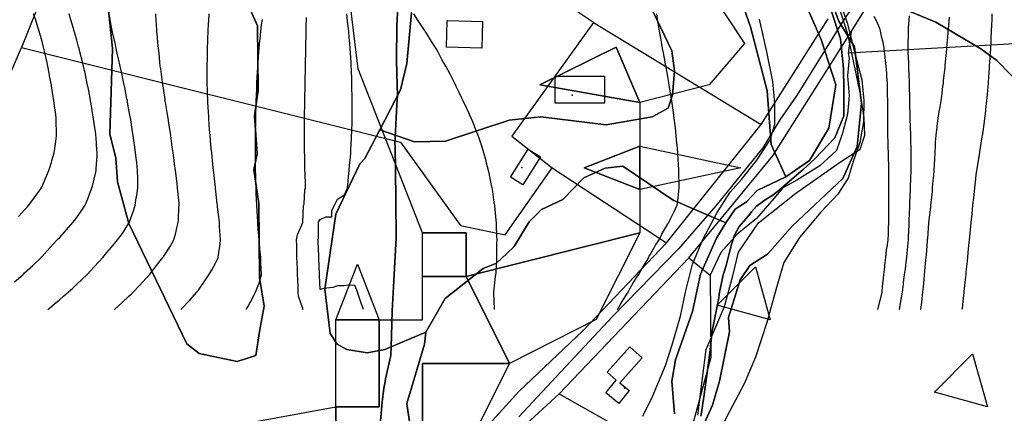
# Model space of a CAD drawing. Units: inches. Extents: x 450746 to 476445, y 190697 to 207849.
# Drawn here: x 462843 to 463410, y 195746 to 195973 of the extents above; entities that cross this region are included whole.
import ezdxf

# ---------------------------------------------------------------- set-up
doc = ezdxf.new("R2010")
doc.units = ezdxf.units.IN
doc.header["$MEASUREMENT"] = 0
for name, color, linetype, true_color in [('bridge_culvert', 7, 'Continuous', 0x22cf94), ('buildings_poly_update', 7, 'Continuous', 0x7e9072), ('contours_20ft', 7, 'Continuous', 0x3ceb26), ('EMERGENCY_ESITE_POINT', 7, 'Continuous', 0x649895), ('EMERGENCY_RDS_LINE', 7, 'Continuous', 0x629979), ('floodplain', 7, 'Continuous', 0x739c14), ('nhd_arc_clip', 7, 'Continuous', 0xb7eae8), ('oplnds-clp', 7, 'Continuous', 0x0d685c), ('prime_ag_soils', 7, 'Continuous', 0x275761), ('soils_clip', 7, 'Continuous', 0x771378), ('zoning_2009', 7, 'Continuous', 0x8fca46)]:
    doc.layers.add(name, color=color, linetype=linetype, true_color=true_color)
for name, color, linetype in [('floodplain_100', 7, 'Continuous'), ('PAR_P_NOWATER', 191, 'Continuous'), ('PAR_P_WATER', 191, 'Continuous'), ('PAR_R_NOWATER', 191, 'Continuous')]:
    doc.layers.add(name, color=color, linetype=linetype)

msp = doc.modelspace()

# ---------------------------------------------------------------- linework, layer by layer
at = {"layer": 'bridge_culvert'}
msp.add_point((463316.35, 195971.06), dxfattribs=at)
at = {"layer": 'buildings_poly_update'}
for points in [[(463089.19, 195972.21), (463109.51, 195971.5), (463108.98, 195956.18), (463088.67, 195956.89)], [(463179.55, 195924.57), (463151.15, 195924.57), (463151.15, 195940.17), (463179.55, 195940.17)], [(463132.62, 195877.64), (463125.61, 195882.02), (463135.73, 195898.22), (463142.75, 195893.84)], [(463193.8, 195759.36), (463187.78, 195752.03), (463180.3, 195758.18), (463186.25, 195765.42), (463181.2, 195769.96), (463194.26, 195784.48), (463201.27, 195778.17), (463188.36, 195763.83)]]:
    msp.add_lwpolyline(points, close=True, dxfattribs=at)
at = {"layer": 'contours_20ft'}
for points in [[(462840.16, 195821.84), (462844.91, 195826), (462845.48, 195826.52), (462846, 195827.01), (462850.64, 195831.36), (462855.46, 195836), (462855.73, 195836.27), (462856, 195836.56), (462860.59, 195841.41), (462864.81, 195846), (462865.38, 195846.62), (462866, 195847.3), (462870.12, 195851.88), (462873.79, 195856), (462874.76, 195857.24), (462876, 195858.95), (462878.91, 195863.09), (462880.75, 195866), (462882.34, 195869.67), (462883.91, 195873.91), (462884.74, 195876), (462885.02, 195876.98), (462886, 195881.03), (462886.94, 195885.06), (462887.11, 195886), (462887.15, 195887.15), (462887.73, 195894.27), (462887.79, 195896), (462887.63, 195897.63), (462887.16, 195904.84), (462887.05, 195906), (462886.91, 195906.91), (462886, 195913.02), (462885.61, 195915.61), (462885.56, 195916), (462885.47, 195916.53), (462884.2, 195924.2), (462883.9, 195926), (462883.43, 195928.57), (462882.67, 195932.67), (462882.07, 195936), (462880.98, 195940.98), (462880.97, 195941.03), (462879.9, 195946), (462879.12, 195949.12), (462877.8, 195954.19), (462877.35, 195956), (462877.06, 195957.06), (462876, 195960.76), (462874.86, 195964.86), (462874.54, 195966), (462873.91, 195968.09), (462872.6, 195972.6), (462871.54, 195976)], [(462842.49, 195859.51), (462846, 195863.31), (462847.29, 195864.71), (462848.42, 195866), (462851.67, 195870.33), (462854.69, 195874.7), (462855.61, 195876), (462855.75, 195876.25), (462856, 195876.81), (462858.85, 195883.15), (462859.99, 195886), (462861.41, 195890.59), (462861.71, 195891.71), (462862.95, 195896), (462863.4, 195898.59), (462864.09, 195904.09), (462864.4, 195906), (462864.41, 195907.59), (462864.16, 195914.16), (462864.17, 195916), (462863.93, 195918.07), (462863.19, 195923.19), (462862.88, 195926), (462862.24, 195929.76), (462861.87, 195931.87), (462861.17, 195936), (462860.36, 195940.36), (462860.07, 195941.93), (462859.31, 195946), (462858.7, 195948.7), (462857.44, 195954.56), (462857.11, 195956), (462856.87, 195956.87), (462856, 195959.99), (462854.7, 195964.7), (462854.36, 195966), (462853.6, 195968.4), (462852.35, 195972.35), (462851.18, 195976)], [(462859.31, 195806), (462862.95, 195809.05), (462866, 195811.63), (462868.36, 195813.64), (462871.09, 195816), (462873.65, 195818.34), (462876, 195820.54), (462878.82, 195823.18), (462881.75, 195826), (462883.84, 195828.16), (462886, 195830.49), (462888.65, 195833.35), (462891, 195836), (462893.3, 195838.7), (462896, 195841.84), (462897.9, 195844.1), (462899.48, 195846), (462902.23, 195849.77), (462906, 195855.58), (462906.16, 195855.84), (462906.25, 195856), (462906.36, 195856.36), (462908.75, 195863.26), (462909.56, 195866), (462910.23, 195870.23), (462910.49, 195871.51), (462911.14, 195876), (462911.08, 195880.92), (462911.07, 195881.07), (462911.01, 195886), (462910.48, 195890.47), (462910.37, 195891.63), (462909.87, 195896), (462909.38, 195899.38), (462908.81, 195903.19), (462908.4, 195906), (462908.08, 195908.08), (462907.01, 195914.99), (462906.85, 195916), (462906.72, 195916.72), (462906, 195920.82), (462905.23, 195925.23), (462905.1, 195926), (462904.87, 195927.13), (462903.59, 195933.59), (462903.11, 195936), (462902.32, 195939.68), (462901.88, 195941.88), (462900.98, 195946), (462900.09, 195950.09), (462899.52, 195952.48), (462898.73, 195956), (462898.28, 195958.28), (462896.57, 195965.43), (462896.45, 195966), (462896.39, 195966.39), (462896, 195968.34), (462894.8, 195974.8)], [(462897.64, 195806), (462902.04, 195809.96), (462906, 195813.64), (462907.23, 195814.77), (462908.51, 195816), (462912.17, 195819.83), (462916, 195824.02), (462916.94, 195825.06), (462917.75, 195826), (462921.38, 195830.62), (462924, 195834), (462925.56, 195836), (462925.75, 195836.25), (462926, 195836.62), (462929.71, 195842.29), (462931.75, 195846), (462932.72, 195849.28), (462933.77, 195853.76), (462934.37, 195856), (462934.52, 195857.48), (462934.8, 195864.8), (462934.91, 195866), (462934.84, 195867.16), (462934.11, 195874.12), (462934, 195876), (462933.72, 195878.28), (462933.1, 195883.1), (462932.74, 195886), (462932.25, 195889.75), (462931.96, 195891.96), (462931.43, 195896), (462930.76, 195900.76), (462930.68, 195901.32), (462930.02, 195906), (462929.51, 195909.51), (462928.93, 195913.07), (462928.49, 195916), (462928.18, 195918.18), (462927.07, 195924.93), (462926.92, 195926), (462926.81, 195926.81), (462926, 195931.99), (462925.48, 195935.48), (462925.39, 195936), (462925.28, 195936.71), (462924.33, 195944.33), (462924.06, 195946), (462923.8, 195948.2), (462923.34, 195953.34), (462923, 195956), (462922.7, 195959.3), (462922.49, 195962.49), (462922.15, 195966), (462921.84, 195970.16), (462921.76, 195971.76), (462921.42, 195976)], [(462935.8, 195806), (462935.9, 195806.1), (462936, 195806.21), (462940.79, 195811.21), (462945.13, 195816), (462945.5, 195816.5), (462946, 195817.22), (462949.59, 195822.41), (462951.99, 195826), (462953.57, 195828.43), (462956, 195833.03), (462956.99, 195835.01), (462957.35, 195836), (462957.47, 195837.47), (462958.45, 195843.55), (462958.63, 195846), (462958.43, 195848.43), (462958.19, 195853.81), (462958.02, 195856), (462957.83, 195857.83), (462956.97, 195865.02), (462956.87, 195866), (462956.79, 195866.79), (462956, 195874.14), (462955.82, 195875.82), (462955.8, 195876), (462955.78, 195876.22), (462954.83, 195884.83), (462954.7, 195886), (462954.53, 195887.47), (462953.89, 195893.89), (462953.65, 195896), (462953.39, 195898.62), (462953.02, 195903.02), (462952.7, 195906), (462952.41, 195909.59), (462952.25, 195912.25), (462951.93, 195916), (462951.69, 195920.31), (462951.65, 195921.65), (462951.39, 195926), (462951.25, 195930.75), (462951.25, 195931.25), (462951.11, 195936), (462951.08, 195940.92), (462951.08, 195941.08), (462951.05, 195946), (462951.12, 195950.88), (462951.13, 195951.13), (462951.21, 195956), (462951.36, 195960.63), (462951.41, 195961.41), (462951.57, 195966), (462951.8, 195970.2), (462951.94, 195971.95), (462952.18, 195976)], [(462973.36, 195806), (462974.42, 195807.58), (462976, 195810.48), (462977.96, 195814.04), (462978.92, 195816), (462980.68, 195820.68), (462980.88, 195821.12), (462982.3, 195826), (462982.17, 195829.83), (462981.92, 195831.92), (462981.8, 195836), (462981.37, 195840.63), (462981.31, 195841.31), (462980.86, 195846), (462980.53, 195850.54), (462980.44, 195851.56), (462980.11, 195856), (462979.91, 195859.91), (462979.71, 195862.29), (462979.5, 195866), (462979.41, 195869.41), (462979.21, 195872.79), (462979.12, 195876), (462979.07, 195879.08), (462978.93, 195883.07), (462978.89, 195886), (462978.88, 195888.88), (462978.81, 195893.19), (462978.81, 195896), (462978.83, 195898.83), (462978.83, 195903.17), (462978.85, 195906), (462978.91, 195908.91), (462978.96, 195913.04), (462979.02, 195916), (462979.11, 195919.11), (462979.2, 195922.8), (462979.29, 195926), (462979.42, 195929.42), (462979.54, 195932.46), (462979.67, 195936), (462979.87, 195939.87), (462979.97, 195942.03), (462980.18, 195946), (462980.5, 195950.5), (462980.56, 195951.44), (462980.89, 195956), (462981.35, 195960.65), (462981.43, 195961.43), (462981.88, 195966), (462982.37, 195969.63), (462982.77, 195972.77)], [(463006.18, 195806), (463006.11, 195806.11), (463006, 195806.6), (463003.62, 195813.62), (463003.46, 195816), (463003.32, 195818.68), (463003.21, 195823.21), (463003.06, 195826), (463002.93, 195829.07), (463002.83, 195832.83), (463002.7, 195836), (463002.61, 195839.39), (463002.53, 195842.53), (463002.44, 195846), (463002.98, 195849.02), (463005.99, 195855.99), (463005.99, 195856.01), (463006, 195856.11), (463006.39, 195865.61), (463006.59, 195866), (463006.79, 195866.79), (463007.14, 195874.86), (463007.65, 195876), (463007.52, 195877.52), (463007.37, 195884.63), (463007.27, 195886), (463007.23, 195887.23), (463007.13, 195894.87), (463007.1, 195896), (463007.09, 195897.09), (463007.06, 195904.94), (463007.05, 195906), (463007.06, 195907.06), (463007.1, 195914.9), (463007.1, 195916), (463007.11, 195917.11), (463007.2, 195924.8), (463007.21, 195926), (463007.23, 195927.23), (463007.35, 195934.65), (463007.36, 195936), (463007.38, 195937.38), (463007.52, 195944.48), (463007.54, 195946), (463007.55, 195947.55), (463007.7, 195954.3), (463007.72, 195956), (463007.73, 195957.73), (463007.88, 195964.12), (463007.89, 195966), (463007.91, 195967.91), (463008.08, 195973.91)], [(463040.87, 195806), (463039.68, 195809.68), (463038.32, 195813.68), (463037.55, 195816), (463037.13, 195817.13), (463036, 195819.87), (463032.07, 195819.93), (463029.57, 195819.57), (463026, 195819.64), (463023.28, 195818.72), (463018.12, 195818.12), (463016, 195817.61), (463015.64, 195825.64), (463015.63, 195826), (463015.62, 195826.39), (463015.26, 195835.26), (463015.24, 195836), (463015.22, 195836.78), (463014.92, 195844.92), (463014.89, 195846), (463015, 195847), (463015.06, 195855.06), (463015.15, 195856), (463015.33, 195856.67), (463016, 195857.67), (463019.32, 195859.32), (463022.77, 195859.23), (463022.65, 195862.65), (463024.29, 195866), (463024.85, 195867.15), (463026, 195869.41), (463030.06, 195871.94), (463031.83, 195876), (463032.22, 195879.78), (463032.4, 195882.4), (463032.75, 195886), (463032.99, 195889.01), (463033.39, 195893.39), (463033.6, 195896), (463033.72, 195898.28), (463034.05, 195904.05), (463034.15, 195906), (463034.21, 195907.79), (463034.39, 195914.39), (463034.43, 195916), (463034.44, 195917.56), (463034.46, 195924.46), (463034.47, 195926), (463034.45, 195927.55), (463034.32, 195934.32), (463034.3, 195936), (463034.24, 195937.75), (463033.97, 195943.97), (463033.91, 195946), (463033.78, 195948.22), (463033.41, 195953.41), (463033.27, 195956), (463033.04, 195958.96), (463032.67, 195962.67), (463032.43, 195966), (463032.03, 195969.97), (463031.8, 195971.8), (463031.4, 195976)], [(463116.3, 195806), (463116.3, 195806.3), (463116, 195815.74), (463115.99, 195815.99), (463115.99, 195816.01), (463116, 195816.08), (463116.99, 195825.01), (463117.12, 195826), (463117.21, 195827.21), (463117.59, 195834.4), (463117.71, 195836), (463117.75, 195837.75), (463117.76, 195844.24), (463117.8, 195846), (463117.75, 195847.75), (463117.43, 195854.57), (463117.39, 195856), (463117.29, 195857.29), (463116.48, 195865.52), (463116.44, 195866), (463116.39, 195866.4), (463116, 195869.03), (463115.1, 195875.1), (463114.95, 195876), (463114.66, 195877.34), (463113.46, 195883.46), (463112.9, 195886), (463111.81, 195890.19), (463111.49, 195891.49), (463110.28, 195896), (463109.25, 195899.25), (463107.44, 195904.56), (463106.97, 195906), (463106.7, 195906.7), (463106, 195908.41), (463103.84, 195913.84), (463102.93, 195916), (463100.77, 195920.77), (463100.36, 195921.64), (463098.34, 195926), (463097.57, 195927.58), (463096, 195930.68), (463094.3, 195934.31), (463093.5, 195936), (463090.94, 195940.94), (463090.8, 195941.21), (463088.26, 195946), (463087.43, 195947.43), (463086, 195949.75), (463083.85, 195953.86), (463082.71, 195956), (463080.16, 195960.16), (463077.12, 195964.88), (463076.41, 195966), (463076.23, 195966.23), (463076, 195966.51), (463072.3, 195972.3), (463069.84, 195976)], [(463187.07, 195806), (463188.63, 195808.63), (463190.36, 195811.64), (463193.2, 195816), (463194.17, 195817.83), (463196, 195820.92), (463197.9, 195824.1), (463199.21, 195826), (463201.62, 195830.38), (463203.69, 195833.69), (463205.09, 195836), (463205.38, 195836.62), (463206, 195837.78), (463209, 195843), (463211.06, 195846), (463212.7, 195849.3), (463216, 195855.21), (463216.32, 195855.68), (463216.56, 195856), (463217.08, 195857.08), (463219.66, 195862.34), (463221.34, 195866), (463221.99, 195870.01), (463222.12, 195872.11), (463222.64, 195876), (463222.61, 195879.38), (463222.47, 195882.47), (463222.45, 195886), (463222.17, 195889.83), (463222.05, 195892.05), (463221.76, 195896), (463221.35, 195900.65), (463221.31, 195901.31), (463220.88, 195906), (463220.4, 195910.4), (463220.24, 195911.76), (463219.76, 195916), (463219.32, 195919.32), (463218.75, 195923.26), (463218.37, 195926), (463218.05, 195928.05), (463216.85, 195935.15), (463216.72, 195936), (463216.61, 195936.61), (463216, 195939.87), (463215.08, 195945.08), (463214.91, 195946), (463214.66, 195947.34), (463213.51, 195953.51), (463213.04, 195956), (463212.38, 195959.61), (463211.95, 195961.96), (463211.23, 195966), (463210.54, 195970.54), (463210.39, 195971.61), (463209.74, 195976)], [(463334.61, 195974.61), (463336, 195972.18), (463337.83, 195967.84), (463338.3, 195966), (463338.84, 195963.16), (463339.71, 195959.71), (463340.31, 195956), (463340.85, 195951.15), (463340.88, 195950.88), (463341.4, 195946), (463341.78, 195941.78), (463341.89, 195940.11), (463342.25, 195936), (463342.27, 195932.27), (463342.32, 195929.68), (463342.35, 195926), (463342.36, 195922.36), (463342.39, 195919.6), (463342.41, 195916), (463342.44, 195912.44), (463342.5, 195909.5), (463342.53, 195906), (463342.59, 195902.59), (463342.7, 195899.3), (463342.76, 195896), (463342.82, 195892.82), (463342.94, 195889.06), (463343, 195886), (463343.01, 195883.01), (463343.01, 195878.99), (463343.02, 195876), (463343.02, 195873.02), (463342.98, 195869.02), (463342.98, 195866), (463342.98, 195862.98), (463342.98, 195859.03), (463342.98, 195856), (463342.8, 195852.8), (463342.77, 195849.23), (463342.57, 195846), (463342.06, 195842.06), (463341.77, 195840.23), (463341.25, 195836), (463340.69, 195831.32), (463340.64, 195830.64), (463340.13, 195826), (463339.7, 195822.3), (463339.47, 195819.48), (463339.1, 195816), (463338.54, 195813.46), (463336.86, 195806.86), (463336.66, 195806)], [(463354.87, 195974.87), (463354.25, 195967.75), (463354.34, 195964.34), (463354.05, 195957.95), (463354.09, 195956), (463354.2, 195954.2), (463354.44, 195947.55), (463354.54, 195946), (463354.6, 195944.6), (463354.84, 195937.16), (463354.89, 195936), (463354.92, 195934.92), (463355.13, 195926.87), (463355.15, 195926), (463355.16, 195925.16), (463355.35, 195916.65), (463355.36, 195916), (463355.37, 195915.37), (463355.59, 195906.41), (463355.6, 195906), (463355.61, 195905.61), (463355.89, 195896.1), (463355.9, 195896), (463355.9, 195895.9), (463355.94, 195886.06), (463355.94, 195886), (463355.94, 195885.94), (463355.55, 195876.45), (463355.54, 195876), (463355.53, 195875.53), (463355.09, 195866.91), (463355.07, 195866), (463355.05, 195865.04), (463354.71, 195857.29), (463354.68, 195856), (463354.65, 195854.65), (463354.39, 195847.61), (463354.35, 195846), (463354.16, 195844.16), (463353.62, 195838.38), (463353.37, 195836), (463352.98, 195832.97), (463352.56, 195829.44), (463352.1, 195826), (463351.54, 195821.54), (463351.43, 195820.57), (463350.85, 195816), (463350.16, 195811.84), (463349.74, 195809.74), (463349.08, 195806)], [(463377.85, 195974.15), (463377.28, 195967.28), (463377.19, 195966), (463377.1, 195964.9), (463376.4, 195956.4), (463376.36, 195956), (463376.33, 195955.66), (463376, 195952.08), (463375.49, 195946.51), (463375.44, 195946), (463375.37, 195945.38), (463374.54, 195937.46), (463374.38, 195936), (463374.13, 195934.13), (463373.42, 195928.58), (463373.09, 195926), (463372.49, 195922.49), (463372.07, 195919.93), (463371.4, 195916), (463370.78, 195911.22), (463370.76, 195910.77), (463370.24, 195906), (463369.85, 195902.15), (463369.94, 195899.94), (463369.62, 195896), (463369.43, 195892.57), (463369.31, 195889.31), (463369.13, 195886), (463368.91, 195883.09), (463368.42, 195878.42), (463368.23, 195876), (463368.07, 195873.93), (463367.31, 195867.31), (463367.2, 195866), (463367.1, 195864.9), (463366.02, 195856.02), (463366.02, 195855.99), (463366, 195855.85), (463365.37, 195846.63), (463365.33, 195846), (463365.27, 195845.27), (463364.64, 195837.36), (463364.52, 195836), (463364.35, 195834.35), (463363.8, 195828.2), (463363.57, 195826), (463363.29, 195823.29), (463362.91, 195819.1), (463362.58, 195816), (463362.16, 195812.16), (463361.97, 195810.03), (463361.49, 195806)], [(463402.55, 195976), (463402.39, 195972.39), (463402.29, 195969.71), (463402.13, 195966), (463401.92, 195961.92), (463401.83, 195960.16), (463401.61, 195956), (463401.32, 195951.33), (463401.29, 195950.71), (463401, 195946), (463400.66, 195941.34), (463400.6, 195940.6), (463400.27, 195936), (463399.94, 195932.06), (463399.72, 195929.72), (463399.4, 195926), (463399.08, 195922.92), (463398.56, 195918.56), (463398.29, 195916), (463398.03, 195913.97), (463397.02, 195907.02), (463396.88, 195906), (463396.78, 195905.22), (463396, 195900.28), (463395.41, 195896.59), (463395.3, 195896), (463395.16, 195895.16), (463394.01, 195887.99), (463393.67, 195886), (463393.35, 195883.35), (463392.8, 195879.2), (463392.43, 195876), (463392.02, 195872.03), (463391.83, 195870.17), (463391.41, 195866), (463390.91, 195861.09), (463390.9, 195860.9), (463390.41, 195856), (463390, 195852), (463389.79, 195849.79), (463389.41, 195846), (463389.1, 195842.9), (463388.7, 195838.7), (463388.43, 195836), (463388.2, 195833.8), (463387.58, 195827.59), (463387.42, 195826), (463387.28, 195824.72), (463386.42, 195816.41), (463386.37, 195816), (463386.33, 195815.67), (463386, 195812.67), (463385.34, 195806.66), (463385.27, 195806)]]:
    msp.add_lwpolyline(points, dxfattribs=at)
at = {"layer": 'EMERGENCY_ESITE_POINT'}
for p in [(463161.03, 195929.3), (463132.14, 195887.63), (463191.1, 195760.8)]:
    msp.add_point(p, dxfattribs=at)
at = {"layer": 'EMERGENCY_RDS_LINE'}
msp.add_lwpolyline([(463386.93, 196196.79), (463380.64, 196160.37), (463370.7, 196125.25), (463353.26, 196057.1), (463331.59, 195996.18), (463327.89, 195988.15), (463317.45, 195972.95), (463290.4, 195929.44), (463280.58, 195915.08), (463270.74, 195899.03), (463243.75, 195865.69), (463222.28, 195840.81), (463184.29, 195802.02), (463130.36, 195744.25)], dxfattribs=at)
at = {"layer": 'floodplain'}
for points in [[(463312.59, 195990.55), (463319.19, 195970.75), (463323.91, 195952.55), (463327.69, 195938.05), (463328.81, 195926.16), (463328.59, 195913.95), (463326.59, 195902.05), (463322.69, 195891.05), (463319.81, 195881.55), (463313.81, 195872.34), (463304.09, 195861.95), (463291.81, 195847.45), (463282.81, 195833.05), (463278.59, 195818.66), (463273.09, 195798.55), (463266.59, 195778.66), (463260, 195763.34), (463251.59, 195747.45), (463245.09, 195734.55)], [(463201.72, 195744.75), (463207.31, 195756.05), (463214.81, 195773.75), (463218.59, 195785.75), (463223.31, 195802.25), (463226.22, 195815.95), (463230.31, 195832.16), (463236.31, 195846.55), (463244.41, 195861.84), (463251.91, 195873.55), (463258.5, 195880.84), (463267.19, 195891.95), (463275, 195903.55), (463277.69, 195912.45), (463277.59, 195924.66), (463276.5, 195937.16), (463273, 195954.16), (463268.81, 195972.95)]]:
    msp.add_lwpolyline(points, dxfattribs=at)
at = {"layer": 'floodplain_100'}
for points in [[(463312.59, 195990.55), (463319.19, 195970.75), (463323.91, 195952.55), (463327.69, 195938.05), (463328.81, 195926.16), (463328.59, 195913.95), (463326.59, 195902.05), (463322.69, 195891.05), (463319.81, 195881.55), (463313.81, 195872.34), (463304.09, 195861.95), (463291.81, 195847.45), (463282.81, 195833.05), (463278.59, 195818.66), (463273.09, 195798.55), (463266.59, 195778.66), (463260, 195763.34), (463251.59, 195747.45), (463245.09, 195734.55)], [(463201.72, 195744.75), (463207.31, 195756.05), (463214.81, 195773.75), (463218.59, 195785.75), (463223.31, 195802.25), (463226.22, 195815.95), (463230.31, 195832.16), (463236.31, 195846.55), (463244.41, 195861.84), (463251.91, 195873.55), (463258.5, 195880.84), (463267.19, 195891.95), (463275, 195903.55), (463277.69, 195912.45), (463277.59, 195924.66), (463276.5, 195937.16), (463273, 195954.16), (463268.81, 195972.95)]]:
    msp.add_lwpolyline(points, dxfattribs=at)
at = {"layer": 'nhd_arc_clip'}
msp.add_lwpolyline([(463233.38, 195745.36), (463238.16, 195783.05), (463248.6, 195807.7), (463253.53, 195825.38), (463256.72, 195839.01), (463268.16, 195855.82), (463289.63, 195872.94), (463316, 195891.2), (463326.72, 195898.15), (463329.35, 195906.27), (463329.06, 195916.12), (463327.03, 195928.89), (463319.63, 195964.26), (463312.5, 195986.45)], dxfattribs=at)
at = {"layer": 'oplnds-clp'}
for points in [[(463100, 195825), (463100, 195850), (463075, 195850), (463037.91, 195944.34), (463025, 196050), (463050, 196050), (463050, 196025), (463100, 196025), (463166.6, 196033.4), (463200, 196050), (463260.21, 195958.89), (463239.79, 195935.21), (463200, 195925), (463186.42, 195956.74), (463142.51, 195935.13), (463200, 195925), (463200, 195900), (463167.98, 195887.5), (463200, 195875), (463200, 195850)], [(463200, 195925), (463142.51, 195935.13), (463186.42, 195956.74)], [(463200, 195875), (463167.98, 195887.5), (463200, 195900)], [(463200, 195875), (463200, 195900), (463258.11, 195887.5)], [(463100, 195825), (463075, 195825), (463075, 195850), (463100, 195850)], [(463125, 195775), (463100, 195825), (463200, 195850), (463174.8, 195800.2)], [(463050, 195800), (463025, 195800), (463037.5, 195832.02)], [(463275, 195800), (463244.52, 195808.56), (463266.44, 195830.48)], [(463025, 195700), (463000, 195700), (463000, 195725), (463025, 195725), (463025, 195750), (463050, 195750), (463050, 195800), (463075, 195800), (463075, 195825), (463100, 195825), (463125, 195775), (463075, 195775), (463075, 195725), (463075, 195700)], [(463025, 195750), (463025, 195800), (463050, 195800), (463050, 195750)], [(463400, 195750), (463369.52, 195758.56), (463391.44, 195780.48)], [(463075, 195725), (463075, 195775), (463125, 195775), (463108.2, 195741.8)], [(463000, 195725), (462967.52, 195739.51), (463025, 195750), (463025, 195725)]]:
    msp.add_lwpolyline(points, close=True, dxfattribs=at)
at = {"layer": 'PAR_P_NOWATER', "color": 191, "linetype": 'Continuous', "lineweight": 25}
for p, q in [((463173.31, 195971), (463269.72, 195912.45)), ((463321.5, 195965.69), (463319.74, 195953.61)), ((462751.56, 195742.7), (462844.19, 195956.61)), ((463319.74, 195953.61), (463444.44, 195960.44)), ((463149.44, 195887.45), (463215.25, 195844.41)), ((463228.09, 195835.77), (463240.36, 195825.68)), ((463153.56, 195757.55), (463224.3, 195717.75))]:
    msp.add_line(p, q, dxfattribs=at)
for points in [[(463173.31, 195971), (463118.03, 196007.95), (462918.38, 196135.06), (462864.47, 196007.61), (462844.19, 195956.61)], [(463173.31, 195971), (463126.31, 195905.62), (463149.44, 195887.45)], [(462844.19, 195956.61), (463062.22, 195902.25), (463096.69, 195854.27), (463122.38, 195848.86), (463149.44, 195887.45)]]:
    msp.add_lwpolyline(points, dxfattribs=at)
at = {"layer": 'PAR_P_WATER', "color": 191, "linetype": 'Continuous', "lineweight": 25}
for points in [[(463319.74, 195953.61), (463320.34, 195950.49), (463319.38, 195940.3), (463320.34, 195928.87), (463319.38, 195918.39), (463316.52, 195907.43), (463313.04, 195897.47), (463303.42, 195888.56), (463290.32, 195880.28), (463282.22, 195875.99), (463276.98, 195869.8), (463266.98, 195858.36), (463256.02, 195849.31), (463246.49, 195838.83), (463240.36, 195825.68)], [(463240.36, 195825.68), (463240.72, 195778.38), (463224.3, 195717.75)]]:
    msp.add_lwpolyline(points, dxfattribs=at)
at = {"layer": 'PAR_R_NOWATER', "color": 191, "linetype": 'Continuous', "lineweight": 25}
for p, q in [((463269.72, 195912.45), (463308.36, 195973.02)), ((463215.25, 195844.41), (463269.72, 195912.45)), ((463153.56, 195757.55), (463228.09, 195835.77))]:
    msp.add_line(p, q, dxfattribs=at)
for points in [[(463321.5, 195965.69), (463338.44, 195992.88), (463358.42, 196055.72), (463386.97, 196169.21), (463414.25, 196089.12), (463444.44, 195960.44)], [(463228.09, 195835.77), (463276.53, 195894.39), (463321.5, 195965.69)], [(462998.71, 195615.97), (463039.36, 195663.98), (463065.94, 195690.19), (463091.19, 195715.44), (463109.62, 195736.03), (463130.25, 195758.8), (463167.22, 195793.85), (463215.25, 195844.41)], [(462994.35, 195558.3), (463003.22, 195591.78), (463025.29, 195626.46), (463036.4, 195637.31), (463050.22, 195651.61), (463067.84, 195671.61), (463083.57, 195686.86), (463100.24, 195703.53), (463125.24, 195731.43), (463153.56, 195757.55)]]:
    msp.add_lwpolyline(points, dxfattribs=at)
at = {"layer": 'prime_ag_soils'}
msp.add_lwpolyline([(463050.31, 195909.23), (463062.22, 195932.33), (463065.81, 195947.53), (463068.5, 195976.53), (463065.09, 195995.53), (463094.5, 196008.94), (463130.59, 196019.53), (463153.91, 196020.53), (463169.19, 196016.94), (463193, 195998.53), (463207.69, 195977.14), (463218.31, 195954.75), (463219.81, 195943.16), (463218.81, 195929.45), (463216.19, 195921.75), (463207.09, 195916.75), (463180.59, 195912.23), (463143, 195916.83), (463124.72, 195914.94), (463088.09, 195902.83), (463070.31, 195902.33)], close=True, dxfattribs=at)
for points in [[(463254, 195995.84), (463263.59, 195968.45), (463273.19, 195931.75), (463275.59, 195900.84), (463283.91, 195882.34), (463267.41, 195874.45), (463261.31, 195867.84), (463254.72, 195863.75), (463249.5, 195855.75), (463219.09, 195868.95), (463190.22, 195888.34), (463180.09, 195887.34), (463167.81, 195881.75), (463155.59, 195869.16), (463143.41, 195863.53), (463136.31, 195856.44), (463127.59, 195842.23), (463123.5, 195838.23), (463117.41, 195832.64), (463109.81, 195829.64), (463087.91, 195812.33), (463076.91, 195792.94), (463053.22, 195783.03), (463043.09, 195781.03), (463031.41, 195783.03), (463025.81, 195786.14), (463021.72, 195792.23), (463018.81, 195817.64), (463025, 195860.83), (463038.81, 195889.73), (463041.81, 195892.73), (463050.31, 195909.23), (463070.31, 195902.33), (463088.09, 195902.83), (463124.72, 195914.94), (463143, 195916.83), (463180.59, 195912.23), (463207.09, 195916.75), (463216.19, 195921.75), (463218.81, 195929.45), (463219.81, 195943.16), (463218.31, 195954.75), (463207.69, 195977.14)], [(463287.59, 195999.34), (463304.19, 195961.16), (463312.81, 195935.25), (463308.69, 195910.34), (463297.5, 195891.66), (463283.91, 195882.34), (463275.59, 195900.84), (463273.19, 195931.75), (463263.59, 195968.45), (463254, 195995.84)], [(463076.41, 195679.34), (463065.91, 195752.03), (463076.09, 195786.03), (463076.91, 195792.94), (463087.91, 195812.33), (463109.81, 195829.64), (463117.41, 195832.64), (463123.5, 195838.23), (463127.59, 195842.23), (463136.31, 195856.44), (463143.41, 195863.53), (463155.59, 195869.16), (463167.81, 195881.75), (463180.09, 195887.34), (463190.22, 195888.34), (463219.09, 195868.95), (463249.5, 195855.75), (463244, 195847.05), (463234.81, 195826.25), (463230.22, 195804.95), (463220.41, 195777.05), (463218.41, 195764.84), (463219.91, 195746.05)]]:
    msp.add_lwpolyline(points, dxfattribs=at)
at = {"layer": 'soils_clip'}
for points in [[(463429.69, 195924.25), (463405.31, 195949.16), (463396.19, 195955.84), (463370.31, 195971.16), (463347, 195980.84), (463339.41, 195982.34), (463319.09, 196001.75), (463309.5, 196033.25), (463307.5, 196050.55), (463311.09, 196086.55), (463315.81, 196106.94), (463316.31, 196116.53), (463323.5, 196133.83), (463331.59, 196145.64), (463364.78, 196199.73), (463395.88, 196261.14), (463401.59, 196277.94), (463409.69, 196288.53)], [(462894.09, 195980.03), (462896.59, 195956.14), (462895, 195906.83), (462898.5, 195893.14), (462899.5, 195879.44), (462906, 195855.53), (462939.41, 195786.33), (462946.5, 195780.73), (462968.31, 195776.14), (462979, 195779.64), (462981.09, 195793.33), (462983.72, 195808.03), (462981.22, 195824.33), (462980.81, 195867.03), (462977.81, 195886.33), (462979.81, 195895.44), (462978.31, 195917.33), (462980.41, 195932.03), (462980, 195969.14), (462959.81, 196014.33)], [(462959.81, 196014.33), (462980, 195969.14), (462980.41, 195932.03), (462978.31, 195917.33), (462979.81, 195895.44), (462977.81, 195886.33), (462980.81, 195867.03), (462981.22, 195824.33), (462983.72, 195808.03), (462981.09, 195793.33), (462979, 195779.64), (462968.31, 195776.14), (462946.5, 195780.73), (462939.41, 195786.33), (462906, 195855.53), (462899.5, 195879.44), (462898.5, 195893.14), (462895, 195906.83), (462896.59, 195956.14), (462894.09, 195980.03)], [(463301.31, 196006.45), (463314.41, 195971.84), (463323.5, 195957.05), (463327.5, 195924.55), (463324.91, 195899.66), (463316.69, 195881.34), (463287.69, 195854.05), (463273.41, 195837.84), (463263.31, 195831.25), (463257.59, 195823.16), (463251, 195801.34), (463251.5, 195793.16), (463245.81, 195764.75), (463241.72, 195751.05), (463230.5, 195726.16)], [(463230.5, 195726.16), (463241.72, 195751.05), (463245.81, 195764.75), (463251.5, 195793.16), (463251, 195801.34), (463257.59, 195823.16), (463263.31, 195831.25), (463273.41, 195837.84), (463287.69, 195854.05), (463316.69, 195881.34), (463324.91, 195899.66), (463327.5, 195924.55), (463323.5, 195957.05), (463314.41, 195971.84), (463301.31, 196006.45)], [(463254, 195995.84), (463263.59, 195968.45), (463273.19, 195931.75), (463275.59, 195900.84), (463283.91, 195882.34), (463267.41, 195874.45), (463261.31, 195867.84), (463254.72, 195863.75), (463249.5, 195855.75), (463219.09, 195868.95), (463190.22, 195888.34), (463180.09, 195887.34), (463167.81, 195881.75), (463155.59, 195869.16), (463143.41, 195863.53), (463136.31, 195856.44), (463127.59, 195842.23), (463123.5, 195838.23), (463117.41, 195832.64), (463109.81, 195829.64), (463087.91, 195812.33), (463076.91, 195792.94), (463053.22, 195783.03), (463043.09, 195781.03), (463031.41, 195783.03), (463025.81, 195786.14), (463021.72, 195792.23), (463018.81, 195817.64), (463025, 195860.83), (463038.81, 195889.73), (463041.81, 195892.73), (463050.31, 195909.23), (463070.31, 195902.33), (463088.09, 195902.83), (463124.72, 195914.94), (463143, 195916.83), (463180.59, 195912.23), (463207.09, 195916.75), (463216.19, 195921.75), (463218.81, 195929.45), (463219.81, 195943.16), (463218.31, 195954.75), (463207.69, 195977.14)], [(463219.91, 195746.05), (463218.41, 195764.84), (463220.41, 195777.05), (463230.22, 195804.95), (463234.81, 195826.25), (463244, 195847.05), (463249.5, 195855.75), (463254.72, 195863.75), (463261.31, 195867.84), (463267.41, 195874.45), (463283.91, 195882.34), (463297.5, 195891.66), (463308.69, 195910.34), (463312.81, 195935.25), (463304.19, 195961.16), (463287.59, 195999.34)], [(463287.59, 195999.34), (463304.19, 195961.16), (463312.81, 195935.25), (463308.69, 195910.34), (463297.5, 195891.66), (463283.91, 195882.34), (463275.59, 195900.84), (463273.19, 195931.75), (463263.59, 195968.45), (463254, 195995.84)], [(463347, 195980.84), (463370.31, 195971.16), (463396.19, 195955.84), (463405.31, 195949.16), (463429.69, 195924.25)], [(463068.5, 195976.53), (463065.81, 195947.53), (463062.22, 195932.33), (463050.31, 195909.23), (463041.81, 195892.73), (463038.81, 195889.73), (463025, 195860.83), (463018.81, 195817.64), (463021.72, 195792.23), (463025.81, 195786.14), (463031.41, 195783.03), (463043.09, 195781.03), (463053.22, 195783.03), (463076.91, 195792.94), (463076.09, 195786.03), (463065.91, 195752.03), (463076.41, 195679.34)], [(463076.41, 195679.34), (463065.91, 195752.03), (463076.09, 195786.03), (463076.91, 195792.94), (463087.91, 195812.33), (463109.81, 195829.64), (463117.41, 195832.64), (463123.5, 195838.23), (463127.59, 195842.23), (463136.31, 195856.44), (463143.41, 195863.53), (463155.59, 195869.16), (463167.81, 195881.75), (463180.09, 195887.34), (463190.22, 195888.34), (463219.09, 195868.95), (463249.5, 195855.75), (463244, 195847.05), (463234.81, 195826.25), (463230.22, 195804.95), (463220.41, 195777.05), (463218.41, 195764.84), (463219.91, 195746.05)]]:
    msp.add_lwpolyline(points, dxfattribs=at)
msp.add_lwpolyline([(463050.31, 195909.23), (463062.22, 195932.33), (463065.81, 195947.53), (463068.5, 195976.53), (463065.09, 195995.53), (463094.5, 196008.94), (463130.59, 196019.53), (463153.91, 196020.53), (463169.19, 196016.94), (463193, 195998.53), (463207.69, 195977.14), (463218.31, 195954.75), (463219.81, 195943.16), (463218.81, 195929.45), (463216.19, 195921.75), (463207.09, 195916.75), (463180.59, 195912.23), (463143, 195916.83), (463124.72, 195914.94), (463088.09, 195902.83), (463070.31, 195902.33)], close=True, dxfattribs=at)
at = {"layer": 'zoning_2009'}
for points in [[(463061.25, 195990.17), (463060.16, 195969.48), (463059.91, 195949.41), (463060.31, 195934.55), (463060.44, 195929.45), (463060.44, 195929.11), (463060.16, 195923.67), (463059.25, 195904.91), (463059.06, 195902.08), (463059.12, 195899.23), (463059.37, 195886.66), (463059.62, 195868.55), (463059.78, 195847.13), (463058.5, 195822.45), (463057.5, 195805.22), (463057.09, 195790.75), (463056.94, 195785.17), (463056.75, 195779.59), (463053.69, 195766.14), (463053.41, 195764.55), (463052.75, 195760.81), (463051.69, 195752.73), (463050.66, 195741.98)], [(463050.66, 195741.98), (463051.69, 195752.73), (463052.75, 195760.81), (463053.41, 195764.55), (463053.69, 195766.14), (463056.75, 195779.59), (463056.94, 195785.17), (463057.09, 195790.75), (463057.5, 195805.22), (463058.5, 195822.45), (463059.78, 195847.13), (463059.62, 195868.55), (463059.37, 195886.66), (463059.12, 195899.23), (463059.06, 195902.08), (463059.25, 195904.91), (463060.16, 195923.67), (463060.44, 195929.11), (463060.44, 195929.45), (463060.31, 195934.55), (463059.91, 195949.41), (463060.16, 195969.48), (463061.25, 195990.17)], [(463235.03, 195744.73), (463235.78, 195749.17), (463236.16, 195752.2), (463236.5, 195754.33), (463236.75, 195755.87), (463238.69, 195769.69), (463240.25, 195781.23), (463241.16, 195790.11), (463241.44, 195792.86), (463242, 195795.58), (463242.37, 195797.48), (463245.09, 195810.75), (463245.19, 195811.44), (463245.69, 195815.95), (463247.97, 195825.92), (463248.94, 195828.78), (463249.59, 195831.28), (463251.19, 195837.53), (463251.97, 195840.59), (463252.66, 195843.33), (463254.44, 195848.77), (463255.84, 195851.25), (463257.19, 195853.69), (463262.44, 195859.83), (463263.22, 195860.83), (463264.19, 195862.09), (463267.16, 195865.45), (463272.59, 195869.41), (463276.47, 195871.81), (463277.34, 195872.45), (463279.16, 195873.78), (463288.69, 195882.05), (463291.34, 195884.3), (463293.94, 195886.59), (463300.72, 195892.61), (463312.22, 195904.67), (463317.34, 195917.41), (463317.34, 195919.59), (463317.37, 195926.98), (463317.41, 195930.37), (463317.37, 195933.75), (463317.06, 195943.55), (463316.94, 195946.83), (463316.56, 195950.11), (463316.38, 195952.02), (463315.41, 195961.64), (463309.47, 195979.56)], [(463309.47, 195979.56), (463315.41, 195961.64), (463316.38, 195952.02), (463316.56, 195950.11), (463316.94, 195946.83), (463317.06, 195943.55), (463317.37, 195933.75), (463317.41, 195930.37), (463317.37, 195926.98), (463317.34, 195919.59), (463317.34, 195917.41), (463312.22, 195904.67), (463300.72, 195892.61), (463293.94, 195886.59), (463291.34, 195884.3), (463288.69, 195882.05), (463279.16, 195873.78), (463277.34, 195872.45), (463276.47, 195871.81), (463272.59, 195869.41), (463267.16, 195865.45), (463264.19, 195862.09), (463263.22, 195860.83), (463262.44, 195859.83), (463257.19, 195853.69), (463255.84, 195851.25), (463254.44, 195848.77), (463252.66, 195843.33), (463251.97, 195840.59), (463251.19, 195837.53), (463249.59, 195831.28), (463248.94, 195828.78), (463247.97, 195825.92), (463245.69, 195815.95), (463245.19, 195811.44), (463245.09, 195810.75), (463242.37, 195797.48), (463242, 195795.58), (463241.44, 195792.86), (463241.16, 195790.11), (463240.25, 195781.23), (463238.69, 195769.69), (463236.75, 195755.87), (463236.5, 195754.33), (463236.16, 195752.2), (463235.78, 195749.17), (463235.03, 195744.73)]]:
    msp.add_lwpolyline(points, dxfattribs=at)

doc.saveas('drawing.dxf')
